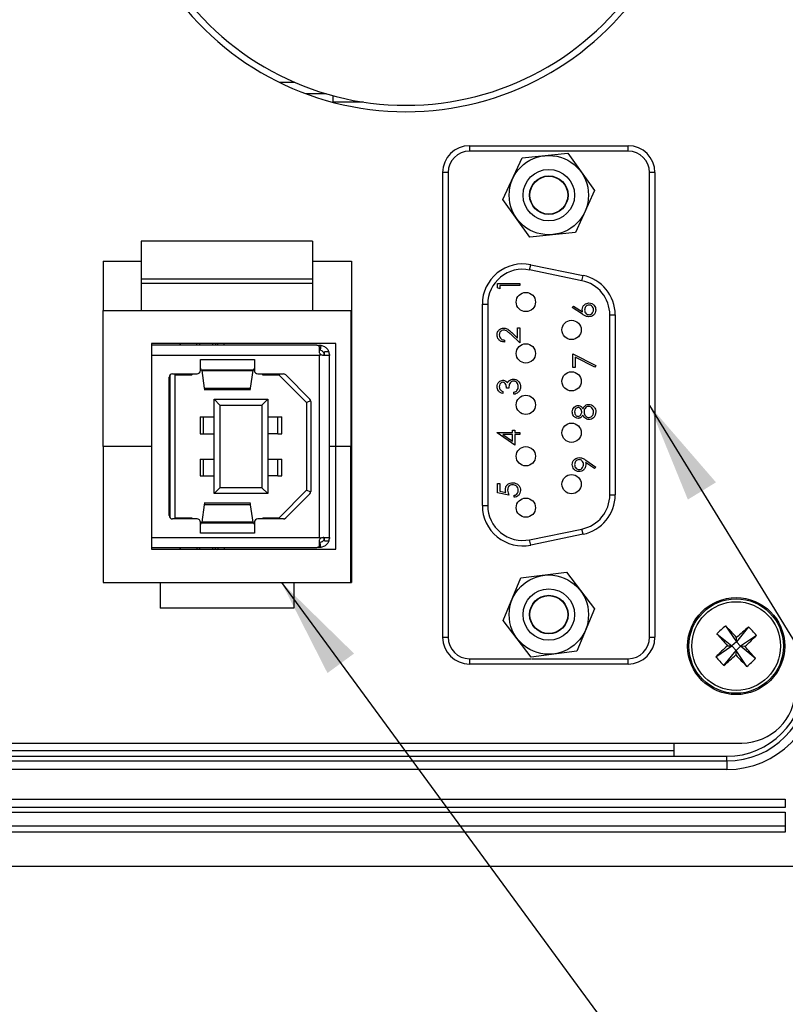
# Model space of a CAD drawing. Units: inches. Extents: x 0.4 to 16.8, y 0.2 to 10.8.
# Drawn here: x 4.9 to 6.1, y 6.5 to 8 of the extents above; entities that cross this region are included whole.
import ezdxf

# ---------------------------------------------------------------- set-up
doc = ezdxf.new("R2010")
doc.units = ezdxf.units.IN
doc.header["$MEASUREMENT"] = 0
doc.layers.add('FORMAT', color=7, linetype='Continuous')
doc.dimstyles.new('SLDDIMSTYLE4', dxfattribs={"dimtxt": 0.18, "dimasz": 0.156, "dimexe": 0, "dimexo": 0.0625, "dimgap": 0, "dimtad": 0, "dimtih": 1, "dimtoh": 1, "dimdec": 0, "dimrnd": 1e-09, "dimzin": 0, "dimdsep": 46, "dimtxsty": 'Standard', "dimsah": 1, "dimcen": 0.09, "dimadec": 0, "dimazin": 0, "dimtfac": 0.156, "dimtdec": 0, "dimtofl": 0, "dimtmove": 0, "dimatfit": 3, "dimfxl": 0, "dimfrac": 2, "dimtolj": 1, "dimtzin": 0, "dimarcsym": 0})

msp = doc.modelspace()

# ---------------------------------------------------------------- linework, layer by layer
at = {"color": 7, "linetype": 'Continuous', "lineweight": 25}
for p, q in [((5.3522, 7.9422), (5.376, 7.9422)), ((5.4255, 7.9242), (5.394, 7.9242)), ((5.4363, 7.9112), (5.4363, 7.9212)), ((5.4837, 7.9112), (5.4363, 7.9112)), ((5.6484, 7.8434), (5.6484, 7.8351)), ((5.6484, 7.8434), (5.8951, 7.8434)), ((5.8951, 7.8351), (5.6484, 7.8351)), ((5.7301, 7.8246), (5.8013, 7.8316)), ((5.8013, 7.8316), (5.843, 7.7734)), ((5.8951, 7.8351), (5.8951, 7.8434)), ((5.7005, 7.7594), (5.7301, 7.8246)), ((5.6151, 7.8017), (5.6068, 7.8017)), ((5.6068, 7.0784), (5.6068, 7.8017)), ((5.6151, 7.8017), (5.6151, 7.0784)), ((5.9368, 7.8017), (5.9284, 7.8017)), ((5.9284, 7.0784), (5.9284, 7.8017)), ((5.9368, 7.8017), (5.9368, 7.0784)), ((5.843, 7.7734), (5.8135, 7.7082)), ((5.7422, 7.7012), (5.7005, 7.7594)), ((5.8135, 7.7082), (5.7422, 7.7012)), ((5.4044, 7.6947), (5.1378, 7.6947)), ((5.1378, 7.6947), (5.1378, 7.6356)), ((5.4044, 7.6947), (5.4044, 7.6356)), ((5.0784, 7.6637), (5.0784, 7.5871)), ((5.0784, 7.6637), (5.1378, 7.6637)), ((5.4044, 7.6637), (5.4651, 7.6637)), ((5.4651, 7.6637), (5.4651, 7.1637)), ((5.742, 7.65), (5.7437, 7.6581)), ((5.8233, 7.6333), (5.742, 7.65)), ((5.7437, 7.6581), (5.825, 7.6415)), ((5.4044, 7.6356), (5.1378, 7.6356)), ((5.1378, 7.6356), (5.1378, 7.6291)), ((5.4044, 7.6356), (5.4044, 7.6291)), ((5.8233, 7.6333), (5.825, 7.6415)), ((5.4044, 7.6291), (5.1378, 7.6291)), ((5.1378, 7.6291), (5.1378, 7.5871)), ((5.4044, 7.6291), (5.4044, 7.5871)), ((5.6922, 7.6289), (5.7269, 7.6289)), ((5.6922, 7.6224), (5.6922, 7.6289)), ((5.6957, 7.6204), (5.6922, 7.6224)), ((5.6957, 7.6257), (5.6957, 7.6204)), ((5.7269, 7.6257), (5.6957, 7.6257)), ((5.7269, 7.6289), (5.7269, 7.6257)), ((5.0784, 7.5871), (5.4638, 7.5871)), ((5.0784, 7.3754), (5.0784, 7.5871)), ((5.4638, 7.5871), (5.4638, 7.3754)), ((5.6684, 7.5967), (5.6768, 7.5967)), ((5.6684, 7.2834), (5.6684, 7.5967)), ((5.6768, 7.5967), (5.6768, 7.2834)), ((5.8083, 7.5914), (5.8102, 7.5938)), ((5.8242, 7.5811), (5.8083, 7.5914)), ((5.8102, 7.5938), (5.8243, 7.5847)), ((5.8668, 7.3001), (5.8668, 7.5801)), ((5.8668, 7.5801), (5.8751, 7.5801)), ((5.8751, 7.5801), (5.8751, 7.3001)), ((5.7233, 7.56), (5.7269, 7.56)), ((5.7233, 7.5439), (5.7233, 7.56)), ((5.7269, 7.56), (5.7269, 7.5364)), ((5.7029, 7.5409), (5.7029, 7.5378)), ((5.7269, 7.5364), (5.7125, 7.5499)), ((5.7141, 7.5525), (5.7233, 7.5439)), ((5.1538, 7.5354), (5.1538, 7.532)), ((5.4404, 7.5354), (5.1538, 7.5354)), ((5.4083, 7.5329), (5.1538, 7.5329)), ((5.1538, 7.532), (5.1538, 7.5171)), ((5.2244, 7.5329), (5.2244, 7.5354)), ((5.2283, 7.5354), (5.2283, 7.5329)), ((5.2493, 7.5329), (5.2493, 7.5354)), ((5.2532, 7.5354), (5.2532, 7.5329)), ((5.2571, 7.5329), (5.2571, 7.5354)), ((5.2671, 7.5329), (5.2671, 7.5354)), ((5.4132, 7.5329), (5.4132, 7.5321)), ((5.4134, 7.5329), (5.4134, 7.5321)), ((5.4149, 7.5224), (5.4149, 7.5302)), ((5.4171, 7.5328), (5.416, 7.525)), ((5.4188, 7.524), (5.416, 7.525)), ((5.4171, 7.5328), (5.4228, 7.5308)), ((5.4404, 7.3754), (5.4404, 7.5354)), ((5.4149, 7.5171), (5.1538, 7.5171)), ((5.1538, 7.5171), (5.1538, 7.2337)), ((5.2299, 7.5106), (5.3139, 7.5106)), ((5.2299, 7.4935), (5.2299, 7.5106)), ((5.3139, 7.5106), (5.3139, 7.4935)), ((5.4164, 7.5187), (5.4149, 7.5171)), ((5.4149, 7.2337), (5.4149, 7.5171)), ((5.4298, 7.5171), (5.4202, 7.5171)), ((5.4298, 7.5224), (5.4228, 7.5224)), ((5.4306, 7.5187), (5.4307, 7.5171)), ((5.4307, 7.2337), (5.4307, 7.5171)), ((5.8092, 7.5194), (5.8448, 7.5012)), ((5.8092, 7.4981), (5.8092, 7.5194)), ((5.8128, 7.5142), (5.8128, 7.4981)), ((5.8434, 7.4985), (5.8128, 7.5142)), ((5.2304, 7.4948), (5.3133, 7.4948)), ((5.232, 7.4933), (5.3117, 7.4933)), ((5.232, 7.4933), (5.2359, 7.4662)), ((5.3078, 7.4662), (5.3117, 7.4933)), ((5.8128, 7.4981), (5.8092, 7.4981)), ((5.8448, 7.5012), (5.8434, 7.4985)), ((5.1813, 7.2678), (5.1813, 7.483)), ((5.1829, 7.2641), (5.1829, 7.4868)), ((5.1866, 7.4883), (5.2246, 7.4883)), ((5.1889, 7.4883), (5.1908, 7.4864)), ((5.1908, 7.2644), (5.1908, 7.4864)), ((5.2167, 7.4864), (5.1908, 7.4864)), ((5.2149, 7.4883), (5.2167, 7.4864)), ((5.2167, 7.4864), (5.2167, 7.4883)), ((5.3191, 7.4883), (5.3589, 7.4883)), ((5.327, 7.4864), (5.3288, 7.4883)), ((5.327, 7.4864), (5.327, 7.4883)), ((5.3522, 7.4864), (5.327, 7.4864)), ((5.3529, 7.4883), (5.3522, 7.4864)), ((5.3522, 7.4864), (5.395, 7.4437)), ((5.3626, 7.4867), (5.4002, 7.4491)), ((5.4651, 7.4794), (5.4638, 7.4794)), ((5.2359, 7.4662), (5.3078, 7.4662)), ((5.2359, 7.4638), (5.3079, 7.4638)), ((5.7095, 7.4663), (5.706, 7.4663)), ((5.2511, 7.4489), (5.2603, 7.4397)), ((5.2511, 7.4489), (5.3346, 7.4489)), ((5.2511, 7.3019), (5.2511, 7.4489)), ((5.3346, 7.4489), (5.3254, 7.4397)), ((5.3346, 7.4489), (5.3346, 7.3019)), ((5.4017, 7.4464), (5.395, 7.4437)), ((5.7002, 7.461), (5.7002, 7.4579)), ((5.7175, 7.4565), (5.7175, 7.4597)), ((5.2603, 7.4397), (5.3254, 7.4397)), ((5.2603, 7.4397), (5.2603, 7.3111)), ((5.3254, 7.4397), (5.3254, 7.3111)), ((5.395, 7.4437), (5.395, 7.3072)), ((5.4018, 7.4454), (5.4018, 7.3054)), ((5.2293, 7.4213), (5.2293, 7.3951)), ((5.2293, 7.4213), (5.2341, 7.4213)), ((5.2341, 7.4213), (5.2511, 7.4213)), ((5.2341, 7.4213), (5.2341, 7.3951)), ((5.3346, 7.4213), (5.3501, 7.4213)), ((5.3501, 7.3951), (5.3501, 7.4213)), ((5.3501, 7.4213), (5.3564, 7.4213)), ((5.3564, 7.3951), (5.3564, 7.4213)), ((5.7153, 7.4009), (5.7189, 7.4009)), ((5.7153, 7.3969), (5.7153, 7.4009)), ((5.7189, 7.4009), (5.7189, 7.3969)), ((5.2293, 7.3951), (5.2341, 7.3951)), ((5.2341, 7.3951), (5.2511, 7.3951)), ((5.3501, 7.3951), (5.3346, 7.3951)), ((5.3501, 7.3951), (5.3564, 7.3951)), ((5.6913, 7.3969), (5.7153, 7.3969)), ((5.6913, 7.3963), (5.6913, 7.3969)), ((5.7189, 7.3773), (5.6913, 7.3963)), ((5.7153, 7.3938), (5.7002, 7.3938)), ((5.7002, 7.3938), (5.7153, 7.3834)), ((5.7153, 7.3834), (5.7153, 7.3938)), ((5.7189, 7.3969), (5.7269, 7.3969)), ((5.7189, 7.3938), (5.7189, 7.3773)), ((5.7269, 7.3938), (5.7189, 7.3938)), ((5.7269, 7.3969), (5.7269, 7.3938)), ((5.1538, 7.3754), (5.0784, 7.3754)), ((5.0784, 7.3754), (5.0784, 7.1637)), ((5.4404, 7.3754), (5.4307, 7.3754)), ((5.4404, 7.2154), (5.4404, 7.3754)), ((5.4638, 7.3754), (5.4404, 7.3754)), ((5.4638, 7.1637), (5.4638, 7.3754)), ((5.4651, 7.3754), (5.4638, 7.3754)), ((5.2293, 7.3557), (5.2293, 7.3295)), ((5.2293, 7.3557), (5.2341, 7.3557)), ((5.2341, 7.3557), (5.2511, 7.3557)), ((5.2341, 7.3557), (5.2341, 7.3295)), ((5.3346, 7.3557), (5.3501, 7.3557)), ((5.3501, 7.3295), (5.3501, 7.3557)), ((5.3501, 7.3557), (5.3564, 7.3557)), ((5.3564, 7.3295), (5.3564, 7.3557)), ((5.8431, 7.3408), (5.829, 7.3505)), ((5.8292, 7.354), (5.8448, 7.3433)), ((5.8448, 7.3433), (5.8431, 7.3408)), ((5.2293, 7.3295), (5.2341, 7.3295)), ((5.2341, 7.3295), (5.2511, 7.3295)), ((5.3501, 7.3295), (5.3346, 7.3295)), ((5.3501, 7.3295), (5.3564, 7.3295)), ((5.2603, 7.3111), (5.2511, 7.3019)), ((5.3254, 7.3111), (5.2603, 7.3111)), ((5.3254, 7.3111), (5.3346, 7.3019)), ((5.6922, 7.3176), (5.6957, 7.3176)), ((5.6922, 7.3034), (5.6922, 7.3176)), ((5.6957, 7.3176), (5.6957, 7.3058)), ((5.3346, 7.3019), (5.2511, 7.3019)), ((5.395, 7.3072), (5.3522, 7.2644)), ((5.4002, 7.3017), (5.3626, 7.2641)), ((5.4017, 7.3044), (5.395, 7.3072)), ((5.7095, 7.2998), (5.6922, 7.3034)), ((5.6957, 7.3058), (5.7049, 7.3039)), ((5.718, 7.2963), (5.718, 7.2994)), ((5.8668, 7.3001), (5.8751, 7.3001)), ((5.2359, 7.2846), (5.232, 7.2575)), ((5.3079, 7.2871), (5.2359, 7.2871)), ((5.3078, 7.2846), (5.2359, 7.2846)), ((5.3117, 7.2575), (5.3078, 7.2846)), ((5.6684, 7.2834), (5.6768, 7.2834)), ((5.2246, 7.2626), (5.1866, 7.2626)), ((5.1889, 7.2626), (5.1908, 7.2644)), ((5.1908, 7.2644), (5.2167, 7.2644)), ((5.2149, 7.2626), (5.2167, 7.2644)), ((5.2167, 7.2644), (5.2167, 7.2626)), ((5.3589, 7.2626), (5.3191, 7.2626)), ((5.3288, 7.2626), (5.327, 7.2644)), ((5.327, 7.2644), (5.3522, 7.2644)), ((5.327, 7.2644), (5.327, 7.2626)), ((5.3529, 7.2626), (5.3522, 7.2644)), ((5.4651, 7.2714), (5.4638, 7.2714)), ((5.2299, 7.2402), (5.2299, 7.2573)), ((5.3133, 7.256), (5.2304, 7.256)), ((5.3117, 7.2575), (5.232, 7.2575)), ((5.3139, 7.2573), (5.3139, 7.2402)), ((5.1538, 7.2337), (5.4149, 7.2337)), ((5.1538, 7.2337), (5.1538, 7.2188)), ((5.3139, 7.2402), (5.2299, 7.2402)), ((5.4149, 7.2337), (5.4164, 7.2321)), ((5.4202, 7.2337), (5.4298, 7.2337)), ((5.4307, 7.2337), (5.4306, 7.2321)), ((5.742, 7.2302), (5.8233, 7.2469)), ((5.825, 7.2387), (5.7437, 7.222)), ((5.825, 7.2387), (5.8233, 7.2469)), ((5.1538, 7.2188), (5.1538, 7.2154)), ((5.1538, 7.2179), (5.4083, 7.2179)), ((5.2244, 7.2179), (5.2244, 7.2154)), ((5.2283, 7.2179), (5.2283, 7.2154)), ((5.2493, 7.2154), (5.2493, 7.2179)), ((5.2532, 7.2154), (5.2532, 7.2179)), ((5.2571, 7.2179), (5.2571, 7.2154)), ((5.2671, 7.2179), (5.2671, 7.2154)), ((5.4134, 7.2188), (5.4134, 7.2179)), ((5.4149, 7.2179), (5.4134, 7.2179)), ((5.4149, 7.2206), (5.4149, 7.2284)), ((5.4149, 7.2206), (5.4149, 7.2179)), ((5.4188, 7.2269), (5.416, 7.2259)), ((5.4171, 7.2181), (5.416, 7.2259)), ((5.4228, 7.22), (5.4171, 7.2181)), ((5.4228, 7.2284), (5.4298, 7.2284)), ((5.7437, 7.222), (5.742, 7.2302)), ((5.1538, 7.2154), (5.4404, 7.2154)), ((5.7008, 7.1046), (5.7284, 7.1707)), ((5.7284, 7.1707), (5.7994, 7.1798)), ((5.7994, 7.1798), (5.8428, 7.1229)), ((5.0784, 7.1637), (5.4638, 7.1637)), ((5.1671, 7.1637), (5.1671, 7.1237)), ((5.3751, 7.1637), (5.3751, 7.1237)), ((5.4638, 7.1637), (5.4651, 7.1637)), ((5.3751, 7.1237), (5.1671, 7.1237)), ((5.8428, 7.1229), (5.8152, 7.0568)), ((5.7442, 7.0477), (5.7008, 7.1046)), ((6.0466, 7.0963), (6.0635, 7.0715)), ((6.0824, 7.0948), (6.0635, 7.0715)), ((6.0331, 7.0838), (6.0564, 7.0649)), ((6.0948, 7.0813), (6.0701, 7.0644)), ((5.6068, 7.0784), (5.6151, 7.0784)), ((5.9284, 7.0784), (5.9368, 7.0784)), ((6.0317, 7.048), (6.0564, 7.0649)), ((6.0496, 7.0652), (6.0564, 7.0649)), ((6.0635, 7.0715), (6.0564, 7.0649)), ((6.063, 7.0578), (6.0564, 7.0649)), ((6.063, 7.0578), (6.0701, 7.0644)), ((6.0635, 7.0715), (6.0638, 7.0783)), ((6.0635, 7.0715), (6.0701, 7.0644)), ((6.0934, 7.0455), (6.0701, 7.0644)), ((6.0769, 7.0641), (6.0701, 7.0644)), ((5.8152, 7.0568), (5.7442, 7.0477)), ((6.0441, 7.0345), (6.063, 7.0578)), ((6.063, 7.0578), (6.0627, 7.0511)), ((6.0799, 7.0331), (6.063, 7.0578)), ((5.6484, 7.0451), (5.6484, 7.0367)), ((5.6484, 7.0451), (5.7441, 7.0451)), ((5.8951, 7.0367), (5.6484, 7.0367)), ((5.7455, 7.0451), (5.8951, 7.0451)), ((5.8951, 7.0367), (5.8951, 7.0451)), ((4.0075, 6.9137), (6.0718, 6.9137)), ((5.9669, 6.8933), (5.9669, 6.9137)), ((5.9669, 6.9016), (4.1123, 6.9016)), ((4.0306, 6.886), (6.0486, 6.886)), ((4.1123, 6.8933), (5.9669, 6.8933)), ((5.9669, 6.8933), (6.0486, 6.8933)), ((6.0486, 6.886), (6.0486, 6.8933)), ((6.0486, 6.886), (6.0486, 6.8727)), ((6.0486, 6.8727), (4.0306, 6.8727)), ((3.9396, 6.8266), (6.1396, 6.8266)), ((6.1396, 6.8266), (6.1396, 6.8133)), ((6.1396, 6.8133), (3.9396, 6.8133)), ((3.9396, 6.8063), (6.1396, 6.8063)), ((6.1396, 6.8063), (6.1396, 6.785)), ((3.9396, 6.785), (6.1396, 6.785)), ((6.1396, 6.775), (3.9396, 6.775)), ((6.1396, 6.785), (6.1396, 6.775)), ((6.2776, 6.7218), (3.7843, 6.7218))]:
    msp.add_line(p, q, dxfattribs=at)
for centre, radius in [((5.7718, 7.7664), 0.0617), ((5.7718, 7.7664), 0.04), ((5.7718, 7.7664), 0.03), ((5.7718, 7.7664), 0.0295), ((5.7361, 7.6001), 0.015), ((5.8072, 7.5567), 0.015), ((5.7361, 7.5201), 0.015), ((5.8072, 7.4767), 0.015), ((5.7361, 7.4401), 0.015), ((5.8072, 7.3967), 0.015), ((5.7361, 7.3601), 0.015), ((5.8072, 7.3167), 0.015), ((5.7361, 7.2801), 0.015), ((5.7718, 7.1137), 0.0617), ((5.7718, 7.1137), 0.04), ((5.7718, 7.1137), 0.03), ((5.7718, 7.1137), 0.0295), ((6.0632, 7.0647), 0.0755), ((6.0632, 7.0647), 0.0735), ((6.0632, 7.0647), 0.069)]:
    msp.add_circle(centre, radius, dxfattribs=at)
for centre, radius, start, end in [((5.5496, 8.3429), 0.4367, 212.8953, 327.111), ((5.5496, 8.3429), 0.4467, 212.9071, 327.0929), ((5.6484, 7.8017), 0.0417, 90, 180), ((5.6484, 7.8017), 0.0333, 90, 180), ((5.8951, 7.8017), 0.0417, 0, 90), ((5.8951, 7.8017), 0.0333, 0, 90), ((5.7311, 7.5967), 0.0627, 78.4194, 180), ((5.7311, 7.5967), 0.0543, 78.4194, 180), ((5.8124, 7.5801), 0.0543, 0, 78.4194), ((5.8124, 7.5801), 0.0627, 0, 78.4194), ((5.1901, 7.5421), 0.0117, 308.068, 325.1672), ((5.2246, 7.4935), 0.00525, 270, 0), ((5.3191, 7.4935), 0.00525, 180, 270), ((5.1866, 7.483), 0.00525, 90, 180), ((5.3589, 7.483), 0.00525, 45, 90), ((5.3965, 7.4454), 0.00525, 0, 45), ((5.3965, 7.3054), 0.00525, 315, 0), ((5.8124, 7.3001), 0.0543, 281.5806, 0), ((5.8124, 7.3001), 0.0627, 281.5806, 0), ((5.7311, 7.2834), 0.0627, 180, 281.5806), ((5.7311, 7.2834), 0.0543, 180, 281.5806), ((5.1866, 7.2678), 0.00525, 180, 270), ((5.2246, 7.2573), 0.00525, 0, 90), ((5.3191, 7.2573), 0.00525, 90, 180), ((5.3589, 7.2678), 0.00525, 270, 315), ((5.1901, 7.2088), 0.0117, 34.8328, 51.932), ((6.1825, 6.9354), 0.2106, 130.1941, 135.1976), ((5.189, 6.2588), 1.1987, 43.1286, 44.3173), ((6.87, 6.1912), 1.1987, 131.0745, 132.2632), ((5.934, 6.9454), 0.2106, 40.1941, 45.1976), ((6.9367, 7.8714), 1.1987, 221.0745, 222.2632), ((5.2574, 7.9389), 1.1987, 313.1286, 314.3173), ((5.6484, 7.0784), 0.0417, 180, 270), ((5.6484, 7.0784), 0.0333, 180, 270), ((5.8951, 7.0784), 0.0417, 270, 0), ((5.8951, 7.0784), 0.0333, 270, 0), ((6.8691, 6.1904), 1.1987, 133.1286, 134.3173), ((5.1898, 6.258), 1.1987, 41.0745, 42.2632), ((6.1925, 7.1839), 0.2106, 220.1941, 225.1976), ((5.2565, 7.9382), 1.1987, 311.0745, 312.2632), ((6.9375, 7.8705), 1.1987, 223.1286, 224.3173), ((5.944, 7.1939), 0.2106, 310.1941, 315.1976), ((6.0486, 7.014), 0.1413, 270, 0), ((6.0486, 7.014), 0.128, 270, 0), ((6.0486, 7.014), 0.1207, 270, 0), ((6.0718, 6.9971), 0.0833, 270, 0)]:
    msp.add_arc(centre, radius, start, end, dxfattribs=at)
for centre, start_param, end_param in [((5.2304, 7.5106), 2.620087, 3.141592), ((5.3133, 7.5106), 3.141594, 3.663099), ((5.2304, 7.2402), 0.000001, 0.521506), ((5.3133, 7.2402), 5.761679, 6.283184)]:
    msp.add_ellipse(centre, major_axis=(0, 0.0157), ratio=0.067873, start_param=start_param, end_param=end_param, dxfattribs=at)
for points, knots in [([(5.8239, 7.5883), (5.8241, 7.5898), (5.8244, 7.5928), (5.8272, 7.5962), (5.8306, 7.5983), (5.833, 7.5985), (5.8342, 7.5986)], [0, 0, 0, 0, 0.279638, 0.559326, 0.779527, 1, 1, 1, 1]), ([(5.8243, 7.5847), (5.8242, 7.5853), (5.824, 7.5865), (5.8239, 7.5877), (5.8239, 7.5883)], [0, 0, 0, 0, 0.55991, 1, 1, 1, 1]), ([(5.8344, 7.5954), (5.8333, 7.5953), (5.8311, 7.595), (5.8289, 7.5927), (5.8277, 7.5902), (5.8275, 7.5885), (5.8275, 7.5876)], [0, 0, 0, 0, 0.278754, 0.558605, 0.779147, 1, 1, 1, 1]), ([(5.8275, 7.5876), (5.8276, 7.5865), (5.8278, 7.5844), (5.8296, 7.582), (5.8319, 7.5805), (5.8336, 7.5804), (5.8344, 7.5803)], [0, 0, 0, 0, 0.280127, 0.559515, 0.779719, 1, 1, 1, 1]), ([(5.8342, 7.5986), (5.8358, 7.5984), (5.839, 7.598), (5.8425, 7.5951), (5.8445, 7.5914), (5.8447, 7.589), (5.8448, 7.5877)], [0, 0, 0, 0, 0.279631, 0.55896, 0.779478, 1, 1, 1, 1]), ([(5.8448, 7.5877), (5.8447, 7.5862), (5.8443, 7.5831), (5.8415, 7.5795), (5.8379, 7.5776), (5.8355, 7.5773), (5.8343, 7.5772)], [0, 0, 0, 0, 0.27967, 0.559085, 0.779558, 1, 1, 1, 1]), ([(5.8413, 7.5879), (5.8412, 7.5889), (5.841, 7.5911), (5.8392, 7.5936), (5.8369, 7.5952), (5.8352, 7.5954), (5.8344, 7.5954)], [0, 0, 0, 0, 0.280018, 0.559853, 0.779987, 1, 1, 1, 1]), ([(5.8344, 7.5803), (5.8355, 7.5805), (5.8376, 7.5808), (5.8398, 7.5829), (5.8411, 7.5854), (5.8412, 7.587), (5.8413, 7.5879)], [0, 0, 0, 0, 0.279059, 0.55882, 0.779303, 1, 1, 1, 1]), ([(5.8343, 7.5772), (5.833, 7.5773), (5.831, 7.5775), (5.8283, 7.5786), (5.8262, 7.5798), (5.8249, 7.5806), (5.8242, 7.5811)], [0, 0, 0, 0, 0.339374, 0.559486, 0.779731, 1, 1, 1, 1]), ([(5.6913, 7.5491), (5.6914, 7.5506), (5.6917, 7.5537), (5.6945, 7.5572), (5.698, 7.5592), (5.7004, 7.5595), (5.7016, 7.5596)], [0, 0, 0, 0, 0.27989, 0.559224, 0.779582, 1, 1, 1, 1]), ([(5.7019, 7.5565), (5.7008, 7.5563), (5.6987, 7.556), (5.6964, 7.5539), (5.695, 7.5515), (5.6949, 7.5498), (5.6948, 7.5489)], [0, 0, 0, 0, 0.279126, 0.558978, 0.77935, 1, 1, 1, 1]), ([(5.7016, 7.5596), (5.7033, 7.5594), (5.706, 7.559), (5.7092, 7.5568), (5.7117, 7.5547), (5.7133, 7.5533), (5.7141, 7.5525)], [0, 0, 0, 0, 0.33837, 0.558748, 0.779361, 1, 1, 1, 1]), ([(5.7125, 7.5499), (5.7115, 7.5509), (5.7097, 7.5525), (5.7072, 7.5547), (5.7047, 7.5562), (5.7028, 7.5564), (5.7019, 7.5565)], [0, 0, 0, 0, 0.340542, 0.56085, 0.780599, 1, 1, 1, 1]), ([(5.7029, 7.5378), (5.7012, 7.538), (5.6978, 7.5384), (5.6939, 7.5413), (5.6916, 7.5451), (5.6914, 7.5478), (5.6913, 7.5491)], [0, 0, 0, 0, 0.2800291, 0.5595146, 0.7796675, 1, 1, 1, 1]), ([(5.6948, 7.5489), (5.695, 7.5477), (5.6952, 7.5454), (5.6974, 7.5427), (5.7001, 7.5412), (5.7019, 7.541), (5.7029, 7.5409)], [0, 0, 0, 0, 0.279699, 0.558847, 0.779176, 1, 1, 1, 1]), ([(5.4134, 7.5321), (5.4129, 7.5322), (5.4121, 7.5325), (5.4104, 7.5328), (5.4092, 7.5329), (5.4083, 7.5329)], [0, 0, 0, 0, 0.257328, 0.514652, 1, 1, 1, 1]), ([(5.4134, 7.5329), (5.4136, 7.5329), (5.4141, 7.533), (5.4151, 7.533), (5.4161, 7.5329), (5.4167, 7.5329), (5.4171, 7.5328)], [0, 0, 0, 0, 0.2522046, 0.5016392, 0.7496823, 1, 1, 1, 1]), ([(5.4149, 7.5302), (5.4148, 7.5306), (5.4147, 7.5314), (5.414, 7.5319), (5.4134, 7.5321), (5.4134, 7.5321)], [0, 0, 0, 0, 0.477381, 0.938082, 1, 1, 1, 1]), ([(5.416, 7.525), (5.4158, 7.525), (5.4154, 7.5251), (5.4149, 7.5251), (5.4144, 7.5251), (5.4142, 7.5251), (5.4141, 7.5251)], [0, 0, 0, 0, 0.206569, 0.433477, 0.694952, 1, 1, 1, 1]), ([(5.4164, 7.5187), (5.4161, 7.5191), (5.4154, 7.52), (5.415, 7.5214), (5.4149, 7.5222), (5.4149, 7.5224)], [0, 0, 0, 0, 0.4081202, 0.8161859, 1, 1, 1, 1]), ([(5.4202, 7.5171), (5.4196, 7.5172), (5.4185, 7.5173), (5.4172, 7.518), (5.4166, 7.5185), (5.4164, 7.5187)], [0, 0, 0, 0, 0.4177742, 0.8361891, 1, 1, 1, 1]), ([(5.4208, 7.5171), (5.421, 7.5172), (5.4215, 7.5172), (5.422, 7.5174), (5.4224, 7.5178), (5.4226, 7.5185), (5.4227, 7.5193), (5.4228, 7.5202), (5.4228, 7.5212), (5.4228, 7.5219), (5.4228, 7.5224)], [0, 0, 0, 0, 0.123371, 0.246071, 0.370746, 0.499918, 0.613638, 0.749987, 0.844277, 1, 1, 1, 1]), ([(5.4306, 7.5187), (5.4305, 7.5191), (5.4304, 7.52), (5.4301, 7.5214), (5.4298, 7.5222), (5.4298, 7.5224)], [0, 0, 0, 0, 0.408571, 0.817087, 1, 1, 1, 1]), ([(5.4306, 7.5187), (5.4305, 7.5183), (5.4304, 7.5176), (5.4301, 7.5172), (5.4298, 7.5172), (5.4298, 7.5171)], [0, 0, 0, 0, 0.407867, 0.81568, 1, 1, 1, 1]), ([(5.6913, 7.4682), (5.6914, 7.4696), (5.6917, 7.4724), (5.694, 7.4758), (5.697, 7.4779), (5.6992, 7.4782), (5.7003, 7.4784)], [0, 0, 0, 0, 0.280085, 0.559868, 0.780099, 1, 1, 1, 1]), ([(5.7003, 7.4784), (5.7011, 7.4783), (5.7027, 7.4782), (5.7054, 7.4769), (5.7067, 7.4753), (5.7074, 7.4743)], [0, 0, 0, 0, 0.280508, 0.560792, 1, 1, 1, 1]), ([(5.7074, 7.4743), (5.7079, 7.4751), (5.7086, 7.4766), (5.7099, 7.4776), (5.7104, 7.4781)], [0, 0, 0, 0, 0.5597945, 1, 1, 1, 1]), ([(5.7169, 7.477), (5.7163, 7.477), (5.7151, 7.4769), (5.7129, 7.4758), (5.7099, 7.4726), (5.7097, 7.4688), (5.7095, 7.4663)], [0, 0, 0, 0, 0.125587, 0.2511907, 0.500605, 1, 1, 1, 1]), ([(5.7104, 7.4781), (5.7115, 7.4787), (5.7134, 7.4799), (5.7156, 7.4801), (5.7166, 7.4801)], [0, 0, 0, 0, 0.559419, 1, 1, 1, 1]), ([(5.7166, 7.4801), (5.7183, 7.4799), (5.7217, 7.4794), (5.7254, 7.4761), (5.7275, 7.4722), (5.7277, 7.4695), (5.7278, 7.4681)], [0, 0, 0, 0, 0.279304, 0.558838, 0.779277, 1, 1, 1, 1]), ([(5.7242, 7.4682), (5.7241, 7.4694), (5.724, 7.4718), (5.7222, 7.4747), (5.7197, 7.4767), (5.7178, 7.4769), (5.7169, 7.477)], [0, 0, 0, 0, 0.280599, 0.560151, 0.780303, 1, 1, 1, 1]), ([(5.7002, 7.4579), (5.6988, 7.4583), (5.6962, 7.4591), (5.6932, 7.4617), (5.6915, 7.4649), (5.6914, 7.4671), (5.6913, 7.4682)], [0, 0, 0, 0, 0.280288, 0.55968, 0.779747, 1, 1, 1, 1]), ([(5.7003, 7.4752), (5.6994, 7.4751), (5.6975, 7.4747), (5.6953, 7.4721), (5.695, 7.4697), (5.6948, 7.4683)], [0, 0, 0, 0, 0.278859, 0.560074, 1, 1, 1, 1]), ([(5.6948, 7.4683), (5.6949, 7.4674), (5.6951, 7.4656), (5.6968, 7.4627), (5.6989, 7.4616), (5.7002, 7.461)], [0, 0, 0, 0, 0.280636, 0.560364, 1, 1, 1, 1]), ([(5.706, 7.4663), (5.7058, 7.4683), (5.7055, 7.4712), (5.7035, 7.4741), (5.7017, 7.4751), (5.7008, 7.4752), (5.7003, 7.4752)], [0, 0, 0, 0, 0.499418, 0.749016, 0.874544, 1, 1, 1, 1]), ([(5.7278, 7.4681), (5.7276, 7.4665), (5.7274, 7.4633), (5.7247, 7.4596), (5.7212, 7.4574), (5.7188, 7.4568), (5.7175, 7.4565)], [0, 0, 0, 0, 0.279886, 0.558979, 0.779263, 1, 1, 1, 1]), ([(5.7175, 7.4597), (5.7186, 7.46), (5.7204, 7.4605), (5.7217, 7.4618), (5.7223, 7.4624)], [0, 0, 0, 0, 0.560694, 1, 1, 1, 1]), ([(5.7223, 7.4624), (5.723, 7.4634), (5.7241, 7.4652), (5.7242, 7.4673), (5.7242, 7.4682)], [0, 0, 0, 0, 0.558748, 1, 1, 1, 1]), ([(5.8083, 7.4292), (5.8085, 7.4306), (5.8088, 7.4334), (5.8111, 7.4366), (5.8141, 7.4387), (5.8163, 7.4389), (5.8174, 7.4391)], [0, 0, 0, 0, 0.279929, 0.559623, 0.779946, 1, 1, 1, 1]), ([(5.8172, 7.436), (5.8163, 7.4358), (5.8146, 7.4354), (5.8122, 7.4328), (5.812, 7.4305), (5.8119, 7.429)], [0, 0, 0, 0, 0.2789711, 0.5599188, 1, 1, 1, 1]), ([(5.823, 7.4292), (5.8229, 7.4301), (5.8227, 7.4319), (5.8213, 7.4342), (5.8194, 7.4356), (5.818, 7.4358), (5.8172, 7.436)], [0, 0, 0, 0, 0.280237, 0.560145, 0.780435, 1, 1, 1, 1]), ([(5.8174, 7.4391), (5.8182, 7.439), (5.82, 7.4388), (5.8227, 7.4372), (5.8239, 7.4353), (5.8246, 7.4341)], [0, 0, 0, 0, 0.280159, 0.560243, 1, 1, 1, 1]), ([(5.8246, 7.4341), (5.8258, 7.4361), (5.8275, 7.4388), (5.8312, 7.4406), (5.833, 7.4408), (5.8338, 7.4408)], [0, 0, 0, 0, 0.558271, 0.779089, 1, 1, 1, 1]), ([(5.8339, 7.4377), (5.8328, 7.4375), (5.8304, 7.4371), (5.8282, 7.4347), (5.8268, 7.432), (5.8267, 7.4302), (5.8266, 7.4292)], [0, 0, 0, 0, 0.278303, 0.558509, 0.779146, 1, 1, 1, 1]), ([(5.8338, 7.4408), (5.8353, 7.4407), (5.838, 7.4405), (5.8401, 7.4389), (5.841, 7.4382)], [0, 0, 0, 0, 0.559346, 1, 1, 1, 1]), ([(5.8413, 7.429), (5.8412, 7.4302), (5.841, 7.4326), (5.8392, 7.4355), (5.8367, 7.4374), (5.8348, 7.4376), (5.8339, 7.4377)], [0, 0, 0, 0, 0.280602, 0.559962, 0.78018, 1, 1, 1, 1]), ([(5.841, 7.4382), (5.8423, 7.4367), (5.8446, 7.434), (5.8448, 7.4305), (5.8448, 7.429)], [0, 0, 0, 0, 0.557758, 1, 1, 1, 1]), ([(5.8173, 7.419), (5.8159, 7.4193), (5.8131, 7.4198), (5.8102, 7.4226), (5.8086, 7.4259), (5.8084, 7.4281), (5.8083, 7.4292)], [0, 0, 0, 0, 0.278806, 0.558457, 0.77916, 1, 1, 1, 1]), ([(5.8119, 7.429), (5.812, 7.4281), (5.8121, 7.4263), (5.8134, 7.4241), (5.8152, 7.4224), (5.8166, 7.4222), (5.8173, 7.4222)], [0, 0, 0, 0, 0.280651, 0.560566, 0.78062, 1, 1, 1, 1]), ([(5.8173, 7.4222), (5.8182, 7.4223), (5.8201, 7.4227), (5.8218, 7.4248), (5.8229, 7.427), (5.823, 7.4284), (5.823, 7.4292)], [0, 0, 0, 0, 0.277721, 0.558224, 0.779072, 1, 1, 1, 1]), ([(5.8246, 7.4241), (5.8236, 7.4226), (5.8222, 7.4205), (5.8193, 7.4192), (5.8179, 7.4191), (5.8173, 7.419)], [0, 0, 0, 0, 0.557752, 0.778932, 1, 1, 1, 1]), ([(5.8341, 7.4173), (5.833, 7.4174), (5.8306, 7.4176), (5.827, 7.4199), (5.8255, 7.4225), (5.8246, 7.4241)], [0, 0, 0, 0, 0.279987, 0.559901, 1, 1, 1, 1]), ([(5.8266, 7.4292), (5.8267, 7.428), (5.8269, 7.4256), (5.8289, 7.4227), (5.8314, 7.4207), (5.8333, 7.4205), (5.8342, 7.4204)], [0, 0, 0, 0, 0.280283, 0.560138, 0.780298, 1, 1, 1, 1]), ([(5.8448, 7.429), (5.8447, 7.4273), (5.8445, 7.424), (5.8417, 7.4201), (5.8381, 7.4177), (5.8354, 7.4174), (5.8341, 7.4173)], [0, 0, 0, 0, 0.280545, 0.559269, 0.779816, 1, 1, 1, 1]), ([(5.8342, 7.4204), (5.8354, 7.4206), (5.8377, 7.421), (5.8408, 7.4242), (5.8411, 7.4272), (5.8413, 7.429)], [0, 0, 0, 0, 0.279833, 0.560198, 1, 1, 1, 1]), ([(5.8083, 7.3473), (5.8085, 7.3488), (5.8089, 7.352), (5.8117, 7.3556), (5.8153, 7.3576), (5.8178, 7.3579), (5.819, 7.358)], [0, 0, 0, 0, 0.27973, 0.559163, 0.779612, 1, 1, 1, 1]), ([(5.8188, 7.3549), (5.8177, 7.3547), (5.8156, 7.3544), (5.8134, 7.3521), (5.8121, 7.3496), (5.812, 7.3479), (5.8119, 7.3471)], [0, 0, 0, 0, 0.2787219, 0.5585693, 0.7791712, 1, 1, 1, 1]), ([(5.8257, 7.3474), (5.8256, 7.3485), (5.8254, 7.3506), (5.8237, 7.3531), (5.8213, 7.3547), (5.8196, 7.3548), (5.8188, 7.3549)], [0, 0, 0, 0, 0.2803193, 0.5595299, 0.7797528, 1, 1, 1, 1]), ([(5.819, 7.358), (5.8203, 7.3579), (5.8223, 7.3577), (5.825, 7.3565), (5.8272, 7.3554), (5.8285, 7.3545), (5.8292, 7.354)], [0, 0, 0, 0, 0.339295, 0.559425, 0.779695, 1, 1, 1, 1]), ([(5.819, 7.3362), (5.8174, 7.3364), (5.8142, 7.3368), (5.8107, 7.3398), (5.8087, 7.3435), (5.8085, 7.346), (5.8083, 7.3473)], [0, 0, 0, 0, 0.279538, 0.558851, 0.779452, 1, 1, 1, 1]), ([(5.8119, 7.3471), (5.812, 7.346), (5.8122, 7.3438), (5.814, 7.3413), (5.8163, 7.3396), (5.818, 7.3394), (5.8188, 7.3393)], [0, 0, 0, 0, 0.280092, 0.560011, 0.780131, 1, 1, 1, 1]), ([(5.8188, 7.3393), (5.8199, 7.3395), (5.8221, 7.3398), (5.8243, 7.3422), (5.8255, 7.3448), (5.8256, 7.3465), (5.8257, 7.3474)], [0, 0, 0, 0, 0.2784725, 0.5584236, 0.7790976, 1, 1, 1, 1]), ([(5.8293, 7.3468), (5.8291, 7.3453), (5.8288, 7.3422), (5.826, 7.3387), (5.8226, 7.3365), (5.8202, 7.3363), (5.819, 7.3362)], [0, 0, 0, 0, 0.279814, 0.559489, 0.779635, 1, 1, 1, 1]), ([(5.829, 7.3505), (5.8291, 7.3498), (5.8292, 7.3486), (5.8293, 7.3474), (5.8293, 7.3468)], [0, 0, 0, 0, 0.559944, 1, 1, 1, 1]), ([(5.7042, 7.308), (5.7044, 7.3097), (5.7047, 7.313), (5.7078, 7.3167), (5.7116, 7.3187), (5.7142, 7.3189), (5.7155, 7.319)], [0, 0, 0, 0, 0.279688, 0.559025, 0.779292, 1, 1, 1, 1]), ([(5.7154, 7.3158), (5.7142, 7.3157), (5.7118, 7.3155), (5.7092, 7.3131), (5.7079, 7.3103), (5.7078, 7.3084), (5.7077, 7.3075)], [0, 0, 0, 0, 0.279539, 0.5586168, 0.7790473, 1, 1, 1, 1]), ([(5.7242, 7.307), (5.7241, 7.3083), (5.7238, 7.3109), (5.7214, 7.3138), (5.7185, 7.3156), (5.7164, 7.3158), (5.7154, 7.3158)], [0, 0, 0, 0, 0.279617, 0.559357, 0.779559, 1, 1, 1, 1]), ([(5.7155, 7.319), (5.7173, 7.3188), (5.7209, 7.3184), (5.7251, 7.3152), (5.7275, 7.3111), (5.7277, 7.3083), (5.7278, 7.3069)], [0, 0, 0, 0, 0.2798641, 0.559271, 0.7794235, 1, 1, 1, 1]), ([(5.7049, 7.3039), (5.7047, 7.3047), (5.7043, 7.306), (5.7042, 7.3074), (5.7042, 7.308)], [0, 0, 0, 0, 0.5600642, 1, 1, 1, 1]), ([(5.7077, 7.3075), (5.7079, 7.306), (5.7082, 7.3034), (5.7091, 7.3009), (5.7095, 7.2998)], [0, 0, 0, 0, 0.559416, 1, 1, 1, 1]), ([(5.718, 7.2994), (5.719, 7.2996), (5.7209, 7.3002), (5.7229, 7.3023), (5.724, 7.3047), (5.7242, 7.3062), (5.7242, 7.307)], [0, 0, 0, 0, 0.28005, 0.559166, 0.779583, 1, 1, 1, 1]), ([(5.7278, 7.3069), (5.7276, 7.3054), (5.7273, 7.3024), (5.7247, 7.299), (5.7214, 7.2969), (5.7191, 7.2965), (5.718, 7.2963)], [0, 0, 0, 0, 0.279625, 0.559019, 0.77938, 1, 1, 1, 1]), ([(5.4149, 7.2284), (5.415, 7.229), (5.4151, 7.2301), (5.4157, 7.2314), (5.4163, 7.232), (5.4164, 7.2321)], [0, 0, 0, 0, 0.417775, 0.83619, 1, 1, 1, 1]), ([(5.4164, 7.2321), (5.4169, 7.2325), (5.4178, 7.2332), (5.4191, 7.2336), (5.4199, 7.2337), (5.4202, 7.2337)], [0, 0, 0, 0, 0.40812, 0.816185, 1, 1, 1, 1]), ([(5.4228, 7.2284), (5.4228, 7.2289), (5.4228, 7.2296), (5.4228, 7.2307), (5.4227, 7.2315), (5.4226, 7.2324), (5.4224, 7.233), (5.422, 7.2334), (5.4215, 7.2336), (5.421, 7.2337), (5.4208, 7.2337)], [0, 0, 0, 0, 0.15573, 0.249966, 0.386337, 0.49999, 0.626398, 0.749625, 0.873847, 1, 1, 1, 1]), ([(5.4298, 7.2337), (5.4299, 7.2336), (5.4303, 7.2335), (5.4305, 7.2329), (5.4306, 7.2323), (5.4306, 7.2321)], [0, 0, 0, 0, 0.417775, 0.83619, 1, 1, 1, 1]), ([(5.4298, 7.2284), (5.4299, 7.229), (5.4303, 7.2301), (5.4305, 7.2314), (5.4306, 7.232), (5.4306, 7.2321)], [0, 0, 0, 0, 0.417775, 0.83619, 1, 1, 1, 1]), ([(5.4083, 7.2179), (5.4088, 7.2179), (5.4097, 7.218), (5.4113, 7.2182), (5.4126, 7.2185), (5.4134, 7.2188)], [0, 0, 0, 0, 0.25732, 0.514641, 1, 1, 1, 1]), ([(5.4134, 7.2188), (5.4137, 7.2189), (5.4145, 7.2192), (5.4149, 7.2199), (5.4149, 7.2204), (5.4149, 7.2206)], [0, 0, 0, 0, 0.389315, 0.780378, 1, 1, 1, 1]), ([(5.416, 7.2259), (5.4159, 7.2259), (5.4157, 7.2258), (5.4153, 7.2258), (5.4151, 7.2258), (5.4149, 7.2258)], [0, 0, 0, 0, 0.231313, 0.469328, 1, 1, 1, 1]), ([(5.4171, 7.2181), (5.4167, 7.218), (5.416, 7.218), (5.4153, 7.2179), (5.4149, 7.2179)], [0, 0, 0, 0, 0.496165, 1, 1, 1, 1])]:
    msp.add_open_spline(points, degree=3, knots=knots, dxfattribs=at)
for points in [[(5.4228, 7.5171), (5.4227, 7.5178), (5.4226, 7.5192), (5.4218, 7.5212), (5.4205, 7.5228), (5.4194, 7.5236), (5.4188, 7.524)], [(5.4228, 7.5308), (5.4243, 7.5297), (5.4274, 7.5275), (5.429, 7.5241), (5.4298, 7.5224)], [(5.2315, 7.4948), (5.2316, 7.4948), (5.2317, 7.4946), (5.2319, 7.4937), (5.232, 7.4933)], [(5.3123, 7.4948), (5.3122, 7.4948), (5.312, 7.4946), (5.3118, 7.4937), (5.3117, 7.4933)], [(5.2359, 7.4662), (5.236, 7.4654), (5.2362, 7.4636), (5.2364, 7.4638), (5.2366, 7.4639)], [(5.3072, 7.4639), (5.3073, 7.4638), (5.3075, 7.4636), (5.3077, 7.4654), (5.3078, 7.4662)], [(5.2366, 7.2869), (5.2364, 7.287), (5.2362, 7.2872), (5.236, 7.2855), (5.2359, 7.2846)], [(5.3078, 7.2846), (5.3077, 7.2855), (5.3075, 7.2872), (5.3073, 7.287), (5.3072, 7.2869)], [(5.2315, 7.256), (5.2316, 7.2561), (5.2317, 7.2562), (5.2319, 7.2571), (5.232, 7.2575)], [(5.3123, 7.256), (5.3122, 7.2561), (5.312, 7.2562), (5.3118, 7.2571), (5.3117, 7.2575)], [(5.4188, 7.2269), (5.4194, 7.2273), (5.4206, 7.228), (5.4218, 7.2297), (5.4226, 7.2316), (5.4227, 7.233), (5.4228, 7.2337)], [(5.4298, 7.2284), (5.429, 7.2267), (5.4274, 7.2233), (5.4243, 7.2211), (5.4228, 7.22)]]:
    msp.add_open_spline(points, degree=3, dxfattribs=at)

# ---------------------------------------------------------------- leaders
at = {"layer": 'FORMAT'}
for points in [[(5.9284, 7.4391), (6.801, 6.0159), (7.051, 6.0159)], [(5.3559, 7.1637), (6.801, 5.1946), (7.051, 5.1946)]]:
    msp.add_leader(points, dimstyle='SLDDIMSTYLE4', dxfattribs=at)

doc.saveas('drawing.dxf')
